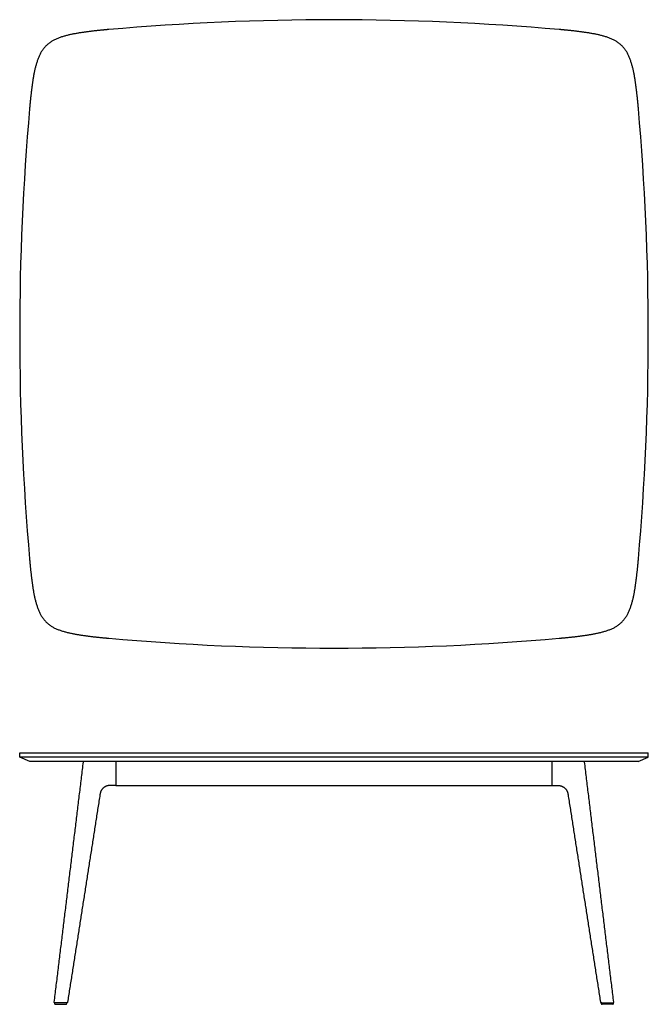
# Model space of a CAD drawing. Units: inches. Extents: x -36 to 36, y 0 to 113.
import ezdxf

# ---------------------------------------------------------------- set-up
doc = ezdxf.new("R2010")
doc.units = ezdxf.units.IN
doc.header["$LTSCALE"] = 0.03937
doc.header["$MEASUREMENT"] = 0
doc.layers.add('Default', color=7, linetype='Continuous')

msp = doc.modelspace()

# ---------------------------------------------------------------- linework, layer by layer
at = {"layer": 'Default', "linetype": 'Continuous'}
for p, q in [((-36, 28.32), (-36, 28.82)), ((-36, 28.82), (36, 28.82)), ((-34.84, 27.82), (-36, 28.32)), ((36, 28.32), (-36, 28.32)), ((34.84, 27.82), (36, 28.32)), ((36, 28.32), (36, 28.82)), ((34.84, 27.82), (-34.84, 27.82))]:
    msp.add_line(p, q, dxfattribs=at)
for centre, start, end in [((0, -182.19), 84.9859, 95.0141), ((259, 76.82), 174.9859, 185.0141), ((-259, 76.82), 354.9859, 5.0141), ((0, 335.81), 264.9859, 275.0141)]:
    msp.add_arc(centre, 295, start, end, dxfattribs=at)
for points in [[(-25.78, 111.69), (-26.54, 111.62), (-28.05, 111.46), (-29.55, 111.24), (-31.03, 110.92), (-32.45, 110.35), (-33.53, 109.26), (-34.1, 107.84), (-34.43, 106.36), (-34.64, 104.86), (-34.81, 103.35), (-34.87, 102.6)], [(34.87, 102.6), (34.81, 103.35), (34.64, 104.86), (34.43, 106.36), (34.1, 107.84), (33.53, 109.26), (32.45, 110.35), (31.03, 110.92), (29.55, 111.24), (28.05, 111.46), (26.54, 111.62), (25.78, 111.69)], [(-34.87, 51.03), (-34.81, 50.28), (-34.64, 48.77), (-34.43, 47.27), (-34.1, 45.79), (-33.53, 44.37), (-32.45, 43.28), (-31.03, 42.71), (-29.55, 42.39), (-28.05, 42.17), (-26.54, 42.01), (-25.78, 41.94)], [(25.78, 41.94), (26.54, 42.01), (28.05, 42.17), (29.55, 42.39), (31.03, 42.71), (32.45, 43.28), (33.53, 44.37), (34.1, 45.79), (34.43, 47.27), (34.64, 48.77), (34.81, 50.28), (34.87, 51.03)], [(-25, 27.82), (-25, 26.45), (-25, 25.07)], [(25, 25.07), (25, 26.45), (25, 27.82)], [(-25, 25.07), (0, 25.07), (25, 25.07)], [(-31.92, 0), (-31.31, 0), (-30.71, 0)], [(31.92, 0), (31.31, 0), (30.71, 0)]]:
    msp.add_open_spline(points, degree=2, dxfattribs=at)
at = {"layer": 'Default'}
for points, degree in [([(-32.04, 0.26), (-30.37, 14.01), (-28.7, 27.75)], 2), ([(32.04, 0.26), (30.37, 14.01), (28.7, 27.75)], 2), ([(-25.6, 25.07), (-25.92, 25.07), (-26.24, 25.07), (-26.71, 24.65), (-26.76, 24.33), (-26.81, 24.01)], 5), ([(-25, 25.07), (-25.3, 25.07), (-25.6, 25.07)], 2), ([(25, 25.07), (25.3, 25.07), (25.6, 25.07)], 2), ([(25.6, 25.07), (25.92, 25.07), (26.24, 25.07), (26.71, 24.65), (26.76, 24.33), (26.81, 24.01)], 5), ([(-26.81, 24.01), (-28.66, 12.12), (-30.52, 0.24)], 2), ([(26.81, 24.01), (28.66, 12.12), (30.52, 0.24)], 2), ([(-31.96, 0.18), (-31.98, 0.18), (-32.01, 0.18), (-32.05, 0.21), (-32.05, 0.24), (-32.04, 0.26)], 5), ([(-30.59, 0.18), (-31.27, 0.18), (-31.96, 0.18)], 2), ([(-30.52, 0.24), (-30.52, 0.21), (-30.56, 0.18), (-30.59, 0.18)], 2), ([(30.52, 0.24), (30.52, 0.21), (30.56, 0.18), (30.59, 0.18)], 2), ([(30.59, 0.18), (31.27, 0.18), (31.96, 0.18)], 2), ([(31.96, 0.18), (31.98, 0.18), (32.01, 0.18), (32.05, 0.21), (32.05, 0.24), (32.04, 0.26)], 5)]:
    msp.add_open_spline(points, degree=degree, dxfattribs=at)
at = {"layer": 'Default', "linetype": 'Continuous'}
for points in [[(-31.96, 0.18), (-32.03, 0.14), (-32.01, 0.07), (-31.99, 0), (-31.92, 0)], [(-30.71, 0), (-30.64, 0), (-30.62, 0.07), (-30.6, 0.14), (-30.66, 0.18)], [(30.66, 0.18), (30.6, 0.14), (30.62, 0.07), (30.64, 0), (30.71, 0)], [(31.92, 0), (31.99, 0), (32.01, 0.07), (32.03, 0.14), (31.96, 0.18)]]:
    msp.add_rational_spline(points, [1, 0.789941893671, 1, 0.789941893671, 1], degree=2, knots=[0, 0, 0, 0.123789, 0.123789, 0.2475779, 0.2475779, 0.2475779], dxfattribs=at)

doc.saveas('drawing.dxf')
